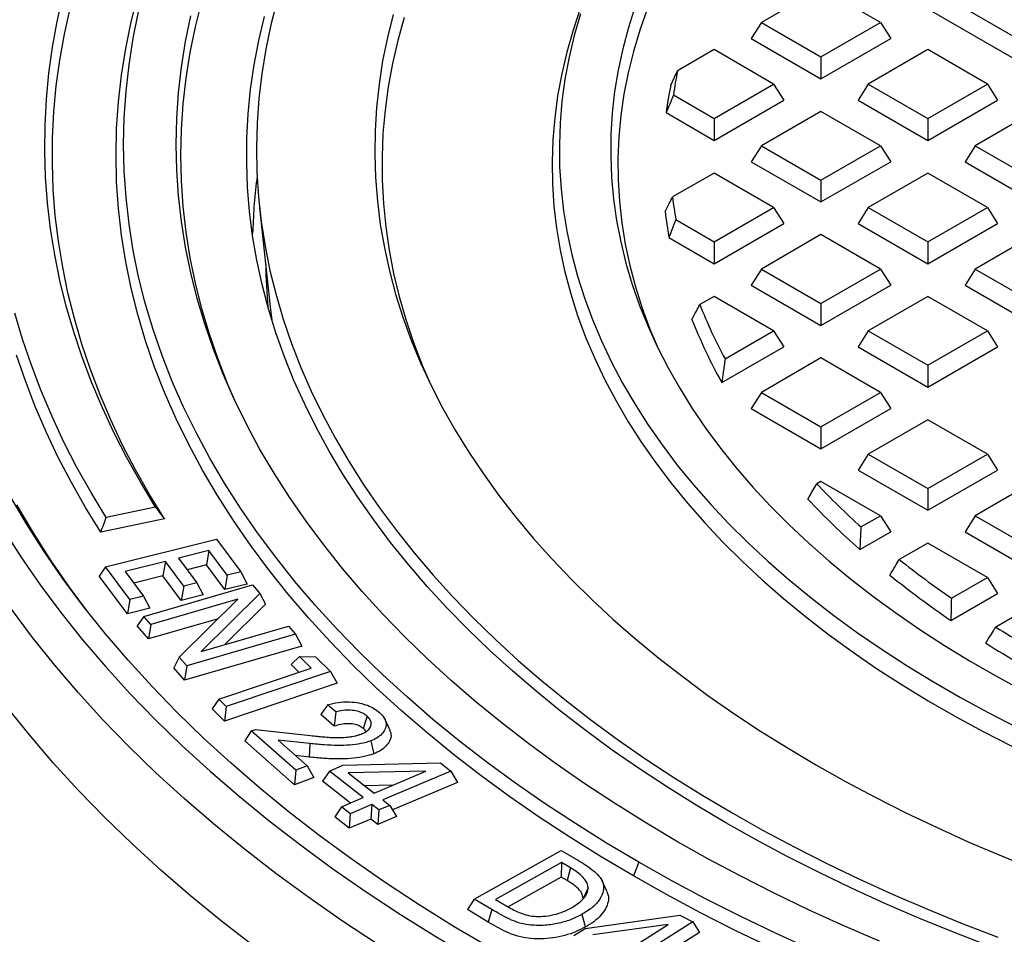
# Model space of a CAD drawing. Units: millimetres. Extents: x 200 to 8200, y 200 to 5740.
# Drawn here: x 6677 to 6908, y 4141 to 4355 of the extents above; entities that cross this region are included whole.
import ezdxf

# ---------------------------------------------------------------- set-up
doc = ezdxf.new("R2010")
doc.units = ezdxf.units.MM
doc.header["$LTSCALE"] = 20

msp = doc.modelspace()

# ---------------------------------------------------------------- linework, layer by layer
at = {"color": 7, "linetype": 'Continuous', "lineweight": 25}
for p, q in [((7223.8, 4170.18), (6845.48, 4388.58)), ((7220.78, 4166.78), (6846.12, 4383.07)), ((6864.83, 4362.73), (6850.89, 4354.68)), ((6878.78, 4354.68), (6864.83, 4362.73)), ((6850.89, 4354.68), (6848.52, 4350.91)), ((6850.89, 4354.68), (6864.83, 4346.63)), ((6864.83, 4346.63), (6878.78, 4354.68)), ((6878.78, 4354.68), (6881.15, 4350.91)), ((6848.52, 4350.91), (6864.83, 4341.49)), ((6864.83, 4341.49), (6881.15, 4350.91)), ((6839.81, 4348.29), (6831.23, 4343.33)), ((6853.75, 4340.24), (6839.81, 4348.29)), ((6864.83, 4346.63), (6864.83, 4341.49)), ((6889.85, 4348.29), (6875.91, 4340.24)), ((6903.8, 4340.24), (6889.85, 4348.29)), ((6839.81, 4332.19), (6853.75, 4340.24)), ((6853.75, 4340.24), (6856.13, 4336.47)), ((6875.91, 4340.24), (6873.54, 4336.47)), ((6875.91, 4340.24), (6889.85, 4332.19)), ((6889.85, 4332.19), (6903.8, 4340.24)), ((6903.8, 4340.24), (6906.17, 4336.47)), ((6830.29, 4337.69), (6839.81, 4332.19)), ((6839.81, 4327.05), (6856.13, 4336.47)), ((6873.54, 4336.47), (6889.85, 4327.05)), ((6889.85, 4327.05), (6906.17, 4336.47)), ((6828.56, 4333.55), (6839.81, 4327.05)), ((6864.83, 4333.84), (6850.89, 4325.79)), ((6878.78, 4325.79), (6864.83, 4333.84)), ((6914.87, 4333.84), (6900.93, 4325.79)), ((6839.81, 4332.19), (6839.81, 4327.05)), ((6889.85, 4332.19), (6889.85, 4327.05)), ((6850.89, 4325.79), (6848.52, 4322.03)), ((6850.89, 4325.79), (6864.83, 4317.75)), ((6864.83, 4317.75), (6878.78, 4325.79)), ((6878.78, 4325.79), (6881.15, 4322.03)), ((6900.93, 4325.79), (6898.56, 4322.03)), ((6900.93, 4325.79), (6914.87, 4317.75)), ((6848.52, 4322.03), (6864.83, 4312.61)), ((6864.83, 4312.61), (6881.15, 4322.03)), ((6898.56, 4322.03), (6914.87, 4312.61)), ((6839.81, 4319.4), (6830.07, 4313.78)), ((6853.75, 4311.35), (6839.81, 4319.4)), ((6889.85, 4319.4), (6875.91, 4311.35)), ((6903.8, 4311.35), (6889.85, 4319.4)), ((6864.83, 4317.75), (6864.83, 4312.61)), ((6733.37, 4311.26), (6735.93, 4287.37)), ((6839.81, 4303.3), (6853.75, 4311.35)), ((6853.75, 4311.35), (6856.13, 4307.58)), ((6875.91, 4311.35), (6873.54, 4307.58)), ((6875.91, 4311.35), (6889.85, 4303.3)), ((6889.85, 4303.3), (6903.8, 4311.35)), ((6903.8, 4311.35), (6906.17, 4307.58)), ((6830.84, 4308.48), (6839.81, 4303.3)), ((6839.81, 4298.16), (6856.13, 4307.58)), ((6873.54, 4307.58), (6889.85, 4298.16)), ((6889.85, 4298.16), (6906.17, 4307.58)), ((6731.74, 4304.67), (6731.76, 4305.81)), ((6864.83, 4304.96), (6850.89, 4296.91)), ((6878.78, 4296.91), (6864.83, 4304.96)), ((6914.87, 4304.96), (6900.93, 4296.91)), ((6829.23, 4304.27), (6839.81, 4298.16)), ((6839.81, 4303.3), (6839.81, 4298.16)), ((6889.85, 4303.3), (6889.85, 4298.16)), ((6850.89, 4296.91), (6848.52, 4293.14)), ((6850.89, 4296.91), (6864.83, 4288.86)), ((6864.83, 4288.86), (6878.78, 4296.91)), ((6878.78, 4296.91), (6881.15, 4293.14)), ((6900.93, 4296.91), (6898.56, 4293.14)), ((6900.93, 4296.91), (6914.87, 4288.86)), ((6848.52, 4293.14), (6864.83, 4283.72)), ((6864.83, 4283.72), (6881.15, 4293.14)), ((6898.56, 4293.14), (6914.87, 4283.72)), ((6839.81, 4290.51), (6836.46, 4288.58)), ((6853.75, 4282.46), (6839.81, 4290.51)), ((6864.83, 4288.86), (6864.83, 4283.72)), ((6889.85, 4290.51), (6875.91, 4282.46)), ((6903.8, 4282.46), (6889.85, 4290.51)), ((6735.93, 4287.37), (6736.21, 4285.01)), ((6842.38, 4275.9), (6853.75, 4282.46)), ((6853.75, 4282.46), (6856.13, 4278.69)), ((6875.91, 4282.46), (6873.54, 4278.69)), ((6875.91, 4282.46), (6889.85, 4274.41)), ((6889.85, 4274.41), (6903.8, 4282.46)), ((6903.8, 4282.46), (6906.17, 4278.69)), ((6841.62, 4270.31), (6856.13, 4278.69)), ((6873.54, 4278.69), (6889.85, 4269.27)), ((6889.85, 4269.27), (6906.17, 4278.69)), ((6864.83, 4276.07), (6850.89, 4268.02)), ((6878.78, 4268.02), (6864.83, 4276.07)), ((6889.85, 4274.41), (6889.85, 4269.27)), ((6850.89, 4268.02), (6848.52, 4264.25)), ((6850.89, 4268.02), (6864.83, 4259.97)), ((6864.83, 4259.97), (6878.78, 4268.02)), ((6878.78, 4268.02), (6881.15, 4264.25)), ((6848.52, 4264.25), (6864.83, 4254.83)), ((6864.83, 4254.83), (6881.15, 4264.25)), ((6889.85, 4261.62), (6875.91, 4253.57)), ((6903.8, 4253.57), (6889.85, 4261.62)), ((6864.83, 4259.97), (6864.83, 4254.83)), ((6875.91, 4253.57), (6873.54, 4249.81)), ((6875.91, 4253.57), (6889.85, 4245.53)), ((6889.85, 4245.53), (6903.8, 4253.57)), ((6903.8, 4253.57), (6906.17, 4249.81)), ((6873.54, 4249.81), (6889.85, 4240.39)), ((6889.85, 4240.39), (6906.17, 4249.81)), ((6864.83, 4247.18), (6863.85, 4246.61)), ((6878.78, 4239.13), (6864.83, 4247.18)), ((6889.85, 4245.53), (6889.85, 4240.39)), ((6914.87, 4247.18), (6900.93, 4239.13)), ((6709.01, 4241.14), (6697.45, 4238.71)), ((6711.06, 4238.37), (6696.16, 4235.24)), ((6874.2, 4236.49), (6878.78, 4239.13)), ((6878.78, 4239.13), (6881.15, 4235.36)), ((6900.93, 4239.13), (6898.56, 4235.36)), ((6900.93, 4239.13), (6914.87, 4231.08)), ((6697.3, 4227.16), (6723.25, 4233.61)), ((6723.25, 4233.61), (6728.95, 4225.96)), ((6873.92, 4231.19), (6881.15, 4235.36)), ((6898.56, 4235.36), (6914.87, 4225.94)), ((6889.85, 4232.73), (6883.17, 4228.88)), ((6903.8, 4224.69), (6889.85, 4232.73)), ((6721.49, 4230.95), (6714.36, 4229.18)), ((6714.36, 4229.18), (6718.66, 4223.41)), ((6721.49, 4230.95), (6720.9, 4227.59)), ((6725.79, 4225.18), (6721.49, 4230.95)), ((6697.3, 4227.16), (6695.83, 4224.98)), ((6703, 4219.51), (6697.3, 4227.16)), ((6711.3, 4228.42), (6701.87, 4226.08)), ((6711.3, 4228.42), (6710.72, 4225.06)), ((6715.6, 4222.65), (6711.3, 4228.42)), ((6720.9, 4227.59), (6716.38, 4226.47)), ((6725.2, 4221.82), (6720.9, 4227.59)), ((6702.41, 4216.15), (6695.83, 4224.98)), ((6701.87, 4226.08), (6706.17, 4220.3)), ((6710.72, 4225.06), (6703.89, 4223.36)), ((6715.02, 4219.28), (6710.72, 4225.06)), ((6725.79, 4225.18), (6725.2, 4221.82)), ((6728.95, 4225.96), (6725.79, 4225.18)), ((6728.95, 4225.96), (6730.42, 4223.11)), ((6895.36, 4219.82), (6903.8, 4224.69)), ((6903.8, 4224.69), (6906.17, 4220.92)), ((6706.24, 4215.52), (6731.7, 4222.92)), ((6715.6, 4222.65), (6715.02, 4219.28)), ((6718.66, 4223.41), (6715.6, 4222.65)), ((6718.66, 4223.41), (6720.13, 4220.56)), ((6730.42, 4223.11), (6725.2, 4221.82)), ((6731.7, 4222.92), (6733.44, 4220.92)), ((6706.17, 4220.3), (6703, 4219.51)), ((6706.17, 4220.3), (6707.64, 4217.45)), ((6728.23, 4219.58), (6707.86, 4213.66)), ((6714.55, 4205.98), (6728.23, 4219.58)), ((6720.13, 4220.56), (6715.02, 4219.28)), ((6733.44, 4220.92), (6719.7, 4207.29)), ((6733.44, 4220.92), (6734.71, 4218.38)), ((6895.25, 4214.61), (6906.17, 4220.92)), ((6703, 4219.51), (6702.41, 4216.15)), ((6707.64, 4217.45), (6702.41, 4216.15)), ((6734.71, 4218.38), (6725.12, 4208.86)), ((6914.87, 4218.29), (6905.75, 4213.02)), ((6706.24, 4215.52), (6704.73, 4213.3)), ((6707.86, 4213.66), (6706.24, 4215.52)), ((6723.63, 4215.01), (6707.36, 4210.28)), ((6707.36, 4210.28), (6704.73, 4213.3)), ((6707.86, 4213.66), (6707.36, 4210.28)), ((6719.7, 4207.29), (6740.14, 4213.23)), ((6740.14, 4213.23), (6741.76, 4211.36)), ((6741.76, 4211.36), (6716.3, 4203.97)), ((6741.76, 4211.36), (6743.27, 4208.57)), ((6743.27, 4208.57), (6715.8, 4200.59)), ((6714.55, 4205.98), (6713.27, 4203.49)), ((6716.3, 4203.97), (6714.55, 4205.98)), ((6742.72, 4206.13), (6740.74, 4204.29)), ((6745.43, 4203.44), (6742.72, 4206.13)), ((6742.72, 4206.13), (6746.49, 4206.08)), ((6746.49, 4206.08), (6749.97, 4202.62)), ((6715.8, 4200.59), (6713.27, 4203.49)), ((6716.3, 4203.97), (6715.8, 4200.59)), ((6723.79, 4196.17), (6745.43, 4203.44)), ((6742.57, 4202.48), (6740.74, 4204.29)), ((6749.97, 4202.62), (6725.56, 4194.42)), ((6749.97, 4202.62), (6751.51, 4199.87)), ((6751.51, 4199.87), (6725.16, 4191.02)), ((6723.79, 4196.17), (6722.26, 4193.89)), ((6725.56, 4194.42), (6723.79, 4196.17)), ((6725.56, 4194.42), (6725.16, 4191.02)), ((6751.2, 4193.18), (6749.3, 4194.85)), ((6725.16, 4191.02), (6722.26, 4193.89)), ((6750.83, 4189.82), (6747.7, 4192.57)), ((6751.2, 4193.18), (6750.83, 4189.82)), ((6758.55, 4192.17), (6757.61, 4189.31)), ((6763.85, 4189.01), (6762.76, 4191.36)), ((6731.42, 4188.71), (6729.87, 4186.38)), ((6731.42, 4188.71), (6732.44, 4189.09)), ((6741.85, 4179.54), (6731.42, 4188.71)), ((6732.44, 4189.09), (6745.28, 4187.64)), ((6741.53, 4176.13), (6729.87, 4186.38)), ((6745.16, 4185.75), (6737.68, 4186.53)), ((6737.68, 4186.53), (6744.49, 4180.54)), ((6745.16, 4185.75), (6744.96, 4182.6)), ((6744.96, 4182.6), (6741.77, 4182.93)), ((6744.49, 4180.54), (6741.85, 4179.54)), ((6744.49, 4180.54), (6746.05, 4177.84)), ((6749.7, 4179.32), (6752.87, 4180.67)), ((6752.87, 4180.67), (6775.69, 4181.22)), ((6775.69, 4181.22), (6778.13, 4179.3)), ((6741.85, 4179.54), (6741.53, 4176.13)), ((6749.7, 4179.32), (6748.13, 4176.95)), ((6757.62, 4173.09), (6749.7, 4179.32)), ((6772.28, 4179.31), (6754.1, 4178.94)), ((6754.1, 4178.94), (6760.17, 4174.17)), ((6760.17, 4174.17), (6772.28, 4179.31)), ((6778.13, 4179.3), (6762.22, 4172.56)), ((6778.13, 4179.3), (6779.7, 4176.65)), ((6746.05, 4177.84), (6741.53, 4176.13)), ((6754.64, 4171.83), (6748.13, 4176.95)), ((6764.45, 4175.99), (6758.02, 4175.86)), ((6779.7, 4176.65), (6764.48, 4170.2)), ((6752.54, 4170.94), (6757.62, 4173.09)), ((6759.68, 4171.48), (6754.6, 4169.33)), ((6759.68, 4171.48), (6759.44, 4168.06)), ((6761.29, 4170.21), (6759.68, 4171.48)), ((6763.84, 4171.29), (6761.29, 4170.21)), ((6762.22, 4172.56), (6763.84, 4171.29)), ((6763.84, 4171.29), (6765.4, 4168.64)), ((6752.54, 4170.94), (6750.98, 4168.57)), ((6754.6, 4169.33), (6752.54, 4170.94)), ((6754.6, 4169.33), (6754.36, 4165.91)), ((6761.29, 4170.21), (6761.05, 4166.79)), ((6754.36, 4165.91), (6750.98, 4168.57)), ((6759.44, 4168.06), (6754.36, 4165.91)), ((6761.05, 4166.79), (6759.44, 4168.06)), ((6765.4, 4168.64), (6761.05, 4166.79)), ((6783.62, 4149.35), (6804, 4160.75)), ((6804, 4160.75), (6808.03, 4158.35)), ((6804.05, 4157.91), (6788.59, 4149.27)), ((6804.05, 4157.91), (6804.02, 4154.49)), ((6806.21, 4156.63), (6804.05, 4157.91)), ((6822.16, 4157.97), (6820.9, 4154.74)), ((6806.21, 4156.63), (6805.4, 4153.67)), ((6804.02, 4154.49), (6791.56, 4147.51)), ((6805.4, 4153.67), (6804.02, 4154.49)), ((6814.69, 4151.22), (6813.61, 4153.57)), ((6810.28, 4151.94), (6809.15, 4149.43)), ((6783.62, 4149.35), (6782.04, 4146.86)), ((6787.73, 4146.91), (6783.62, 4149.35)), ((6788.59, 4149.27), (6791.26, 4147.68)), ((6786.92, 4143.95), (6782.04, 4146.86)), ((6787.73, 4146.91), (6786.92, 4143.95)), ((6809.61, 4142.47), (6831.78, 4145.6)), ((6834.82, 4144), (6821.52, 4135.59)), ((6831.78, 4145.6), (6834.82, 4144)), ((6834.82, 4144), (6836.4, 4141.53)), ((6806.96, 4140.8), (6809.61, 4142.47)), ((6829.08, 4143.34), (6811.4, 4140.92)), ((6818.96, 4136.94), (6829.08, 4143.34)), ((6836.4, 4141.53), (6824.05, 4133.72))]:
    msp.add_line(p, q, dxfattribs=at)
at = {"color": 7, "linetype": 'Continuous', "lineweight": 25, "flags": 128}
for points in [[(6836.62, 4381.9), (6833.64, 4377.16), (6830.9, 4372.38), (6828.4, 4367.56), (6826.16, 4362.69), (6824.16, 4357.79), (6822.41, 4352.85), (6820.92, 4347.89), (6819.68, 4342.9), (6818.69, 4337.9), (6817.96, 4332.88), (6817.49, 4327.85), (6817.27, 4322.81), (6817.31, 4317.78), (6817.61, 4312.74), (6818.16, 4307.71), (6818.97, 4302.7), (6820.04, 4297.7), (6821.36, 4292.72), (6822.93, 4287.77), (6824.76, 4282.84), (6826.43, 4278.85)], [(6709.01, 4241.14), (6705.53, 4246.88), (6702.29, 4252.67), (6699.3, 4258.5), (6696.56, 4264.37), (6694.06, 4270.28), (6691.82, 4276.23), (6689.83, 4282.2), (6688.1, 4288.2), (6686.62, 4294.22), (6685.39, 4300.26), (6684.43, 4306.32), (6683.71, 4312.39), (6683.26, 4318.46), (6683.07, 4324.55), (6683.13, 4330.63), (6683.45, 4336.71), (6684.03, 4342.78), (6684.86, 4348.84), (6685.96, 4354.89), (6687.3, 4360.93)], [(6820.9, 4154.74), (6813.35, 4159.21), (6805.99, 4163.81), (6798.85, 4168.51), (6791.93, 4173.31), (6785.23, 4178.22), (6778.75, 4183.23), (6772.5, 4188.34), (6766.48, 4193.53), (6760.7, 4198.82), (6755.16, 4204.19), (6749.87, 4209.65), (6744.83, 4215.18), (6740.04, 4220.79), (6735.51, 4226.47), (6731.23, 4232.21), (6727.22, 4238.02), (6723.47, 4243.88), (6719.99, 4249.8), (6716.78, 4255.77), (6713.84, 4261.79), (6711.17, 4267.85), (6708.78, 4273.95), (6706.67, 4280.08), (6704.84, 4286.24), (6703.28, 4292.43), (6702.01, 4298.63), (6701.02, 4304.86), (6700.31, 4311.1), (6699.88, 4317.35), (6699.74, 4323.6), (6699.88, 4329.85), (6700.31, 4336.09), (6701.02, 4342.33), (6702.01, 4348.56), (6703.28, 4354.77), (6704.84, 4360.95)], [(6727.83, 4265.58), (6725.96, 4269.9), (6723.65, 4275.77), (6721.62, 4281.68), (6719.85, 4287.61), (6718.36, 4293.57), (6717.13, 4299.55), (6716.18, 4305.55), (6715.49, 4311.56), (6715.08, 4317.58), (6714.95, 4323.6), (6715.08, 4329.62), (6715.49, 4335.64), (6716.18, 4341.64), (6717.13, 4347.64), (6718.36, 4353.62), (6719.85, 4359.58)], [(6737.49, 4359.82), (6736.03, 4354.11), (6734.83, 4348.38), (6733.89, 4342.64), (6733.21, 4336.88), (6732.79, 4331.11), (6732.64, 4325.34), (6732.75, 4319.57), (6733.12, 4313.81), (6733.75, 4308.05), (6734.65, 4302.3), (6735.8, 4296.57), (6737.22, 4290.85), (6738.9, 4285.17), (6740.83, 4279.5), (6743.02, 4273.87), (6745.47, 4268.28), (6748.17, 4262.72), (6751.12, 4257.21), (6754.32, 4251.74), (6757.77, 4246.32), (6761.46, 4240.96), (6765.4, 4235.66), (6769.57, 4230.41), (6773.99, 4225.23), (6778.63, 4220.13), (6783.51, 4215.09), (6788.62, 4210.13), (6793.94, 4205.24), (6799.49, 4200.44), (6805.26, 4195.73), (6811.24, 4191.1), (6817.42, 4186.57), (6823.81, 4182.13), (6830.4, 4177.79), (6837.19, 4173.56), (6844.16, 4169.42), (6851.32, 4165.39), (6858.67, 4161.48), (6866.18, 4157.67), (6873.87, 4153.98), (6881.72, 4150.41), (6889.74, 4146.96), (6897.9, 4143.63), (6906.22, 4140.43)], [(6821.31, 4358.45), (6819.73, 4353.49), (6818.41, 4348.51), (6817.33, 4343.51), (6816.51, 4338.49), (6815.95, 4333.46), (6815.64, 4328.42), (6815.59, 4323.38), (6815.79, 4318.34), (6816.25, 4313.31), (6816.96, 4308.29), (6817.93, 4303.28), (6819.15, 4298.29), (6820.63, 4293.32), (6822.35, 4288.38), (6824.33, 4283.47), (6826.56, 4278.6), (6829.03, 4273.76), (6831.74, 4268.97), (6834.7, 4264.23), (6837.9, 4259.54), (6841.33, 4254.91), (6845, 4250.33), (6848.9, 4245.82), (6853.03, 4241.38), (6857.38, 4237.01), (6861.95, 4232.72), (6866.73, 4228.5), (6871.73, 4224.37), (6876.94, 4220.32), (6882.35, 4216.37), (6887.95, 4212.5), (6893.75, 4208.74), (6899.74, 4205.07), (6905.92, 4201.51), (6912.27, 4198.05)], [(6711.06, 4238.37), (6707.56, 4244.1), (6704.31, 4249.87), (6701.29, 4255.69), (6698.53, 4261.55), (6696.02, 4267.44), (6693.76, 4273.37), (6691.75, 4279.33), (6689.99, 4285.32), (6688.49, 4291.33), (6687.25, 4297.36), (6686.26, 4303.4), (6685.53, 4309.46), (6685.06, 4315.53), (6684.85, 4321.6), (6684.89, 4327.67), (6685.19, 4333.74), (6685.75, 4339.8), (6686.57, 4345.85), (6687.65, 4351.89), (6688.98, 4357.92)], [(6822.16, 4157.97), (6814.63, 4162.43), (6807.31, 4167), (6800.21, 4171.68), (6793.31, 4176.47), (6786.63, 4181.36), (6780.18, 4186.35), (6773.96, 4191.43), (6767.97, 4196.61), (6762.21, 4201.87), (6756.7, 4207.22), (6751.43, 4212.65), (6746.41, 4218.16), (6741.64, 4223.74), (6737.13, 4229.4), (6732.87, 4235.12), (6728.88, 4240.9), (6725.14, 4246.74), (6721.68, 4252.63), (6718.48, 4258.58), (6715.55, 4264.57), (6712.9, 4270.6), (6710.52, 4276.67), (6708.42, 4282.78), (6706.59, 4288.91), (6705.04, 4295.07), (6703.78, 4301.25), (6702.79, 4307.45), (6702.08, 4313.66), (6701.66, 4319.88), (6701.52, 4326.11), (6701.66, 4332.33), (6702.08, 4338.55), (6702.79, 4344.76), (6703.78, 4350.96), (6705.04, 4357.15)], [(6830.86, 4163), (6823.56, 4167.32), (6816.46, 4171.76), (6809.56, 4176.3), (6802.88, 4180.94), (6796.4, 4185.68), (6790.14, 4190.52), (6784.1, 4195.45), (6778.29, 4200.48), (6772.71, 4205.58), (6767.36, 4210.77), (6762.25, 4216.04), (6757.38, 4221.39), (6752.75, 4226.8), (6748.37, 4232.29), (6744.24, 4237.83), (6740.37, 4243.44), (6736.75, 4249.11), (6733.38, 4254.83), (6730.28, 4260.59), (6727.44, 4266.41), (6724.87, 4272.26), (6722.56, 4278.15), (6720.52, 4284.07), (6718.75, 4290.02), (6717.25, 4296), (6716.02, 4302), (6715.06, 4308.01), (6714.37, 4314.04), (6713.96, 4320.07), (6713.83, 4326.11), (6713.96, 4332.15), (6714.37, 4338.18), (6715.06, 4344.21), (6716.02, 4350.22), (6717.25, 4356.22)], [(6842.53, 4167.22), (6835.6, 4171.33), (6828.86, 4175.53), (6822.31, 4179.84), (6815.96, 4184.24), (6809.81, 4188.74), (6803.85, 4193.32), (6798.11, 4198), (6792.58, 4202.76), (6787.26, 4207.59), (6782.17, 4212.51), (6777.29, 4217.5), (6772.64, 4222.57), (6768.22, 4227.7), (6764.04, 4232.89), (6760.08, 4238.15), (6756.37, 4243.46), (6752.89, 4248.83), (6749.65, 4254.25), (6746.66, 4259.71), (6743.92, 4265.22), (6741.42, 4270.76), (6739.18, 4276.35), (6737.18, 4281.96), (6735.44, 4287.6), (6733.95, 4293.27), (6732.72, 4298.95), (6731.74, 4304.65), (6731.02, 4310.37), (6730.55, 4316.09), (6730.34, 4321.82), (6730.39, 4327.55), (6730.7, 4333.28), (6731.26, 4339), (6732.08, 4344.71), (6733.16, 4350.41), (6734.49, 4356.09)], [(6764.63, 4356.56), (6763.28, 4351.13), (6762.18, 4345.69), (6761.34, 4340.22), (6760.75, 4334.75), (6760.41, 4329.27), (6760.34, 4323.79), (6760.51, 4318.31), (6760.95, 4312.83), (6761.63, 4307.36), (6762.58, 4301.9), (6763.77, 4296.46), (6765.22, 4291.04), (6766.92, 4285.65), (6768.88, 4280.28), (6771.08, 4274.95), (6773.53, 4269.65), (6776.22, 4264.39), (6779.16, 4259.18), (6782.34, 4254.01), (6785.76, 4248.9), (6789.42, 4243.84), (6793.31, 4238.84), (6797.44, 4233.9), (6801.79, 4229.02), (6806.37, 4224.22), (6811.17, 4219.49), (6816.19, 4214.83), (6821.42, 4210.26), (6826.87, 4205.76), (6832.52, 4201.36), (6838.37, 4197.04), (6844.43, 4192.81), (6850.68, 4188.69), (6857.12, 4184.65), (6863.75, 4180.73), (6870.55, 4176.9), (6877.53, 4173.18), (6884.69, 4169.57), (6892, 4166.08), (6899.48, 4162.7), (6907.12, 4159.44), (6914.9, 4156.29)], [(6767.21, 4355.84), (6765.71, 4350.44), (6764.47, 4345.02), (6763.47, 4339.57), (6762.74, 4334.12), (6762.26, 4328.65), (6762.03, 4323.18), (6762.06, 4317.71), (6762.35, 4312.24), (6762.89, 4306.78), (6763.68, 4301.33), (6764.73, 4295.89), (6766.04, 4290.47), (6767.59, 4285.07), (6769.4, 4279.7), (6771.46, 4274.36), (6773.05, 4270.64)], [(6808.47, 4357.9), (6806.76, 4352.83), (6805.31, 4347.73), (6804.11, 4342.61), (6803.16, 4337.47), (6802.48, 4332.31), (6802.05, 4327.15), (6801.87, 4321.98), (6801.96, 4316.81), (6802.3, 4311.65), (6802.9, 4306.49), (6803.75, 4301.34), (6804.86, 4296.22), (6806.23, 4291.11), (6807.85, 4286.02), (6809.72, 4280.97), (6811.84, 4275.95), (6814.21, 4270.96), (6816.83, 4266.02), (6819.69, 4261.12), (6822.8, 4256.28), (6826.15, 4251.48), (6829.73, 4246.74), (6833.55, 4242.07), (6837.6, 4237.46), (6841.87, 4232.92), (6846.37, 4228.45), (6851.1, 4224.06), (6856.03, 4219.75), (6861.19, 4215.52), (6866.55, 4211.38), (6872.11, 4207.33), (6877.87, 4203.37), (6883.83, 4199.51), (6889.97, 4195.75), (6896.31, 4192.1), (6902.82, 4188.55), (6909.5, 4185.11)], [(6808.49, 4356.68), (6807.03, 4351.6), (6805.83, 4346.5), (6804.88, 4341.38), (6804.18, 4336.25), (6803.74, 4331.11), (6803.56, 4325.96), (6803.63, 4320.81), (6803.96, 4315.66), (6804.54, 4310.53), (6805.39, 4305.4), (6806.48, 4300.29), (6807.84, 4295.2), (6809.44, 4290.14), (6811.3, 4285.1), (6813.4, 4280.1), (6815.76, 4275.13), (6818.36, 4270.21), (6821.21, 4265.33), (6824.3, 4260.5), (6827.63, 4255.72), (6831.19, 4251), (6834.99, 4246.34), (6839.02, 4241.75), (6843.28, 4237.23), (6847.76, 4232.77), (6852.46, 4228.4), (6857.37, 4224.1), (6862.5, 4219.89), (6867.84, 4215.76), (6873.38, 4211.73), (6879.12, 4207.79), (6885.05, 4203.94), (6891.17, 4200.2), (6897.48, 4196.56), (6903.97, 4193.03), (6910.63, 4189.6)], [(6829.63, 4340.01), (6830.53, 4341.87), (6831.23, 4343.33)], [(6697.45, 4238.71), (6693.9, 4244.55), (6690.6, 4250.44), (6687.55, 4256.37), (6684.75, 4262.34), (6682.21, 4268.35), (6679.91, 4274.39), (6677.87, 4280.47), (6676.08, 4286.57)], [(6696.16, 4235.24), (6692.61, 4241.04), (6689.3, 4246.9), (6686.23, 4252.8), (6683.41, 4258.74), (6680.84, 4264.71), (6678.51, 4270.72), (6676.44, 4276.76)], [(6787.35, 4137.88), (6778.92, 4142.87), (6770.73, 4147.99), (6762.77, 4153.23), (6755.05, 4158.58), (6747.58, 4164.06), (6740.35, 4169.64), (6733.39, 4175.33), (6726.68, 4181.13), (6720.24, 4187.02), (6714.07, 4193.01), (6708.17, 4199.09), (6702.55, 4205.26), (6697.21, 4211.51), (6692.15, 4217.84), (6687.39, 4224.24), (6682.92, 4230.71), (6678.74, 4237.25), (6674.86, 4243.85)], [(6693.27, 4216.4), (6689.03, 4222.12), (6684.57, 4228.57), (6680.41, 4235.08), (6676.55, 4241.65)], [(6673.21, 4236.12), (6677.44, 4229.5), (6681.97, 4222.94), (6686.8, 4216.46), (6691.92, 4210.05), (6697.32, 4203.72), (6703.01, 4197.47), (6708.99, 4191.32), (6715.24, 4185.25), (6721.76, 4179.28), (6728.55, 4173.41), (6735.61, 4167.65), (6742.93, 4162), (6750.49, 4156.45), (6758.31, 4151.03), (6766.37, 4145.72), (6774.67, 4140.54), (6783.2, 4135.48)], [(6778.09, 4128.4), (6769.43, 4133.53), (6761, 4138.8), (6752.81, 4144.19), (6744.88, 4149.7), (6737.19, 4155.32), (6729.76, 4161.07), (6722.6, 4166.92), (6715.7, 4172.88), (6709.08, 4178.94), (6702.73, 4185.1), (6696.66, 4191.35), (6690.88, 4197.69), (6685.39, 4204.12), (6680.19, 4210.63), (6675.29, 4217.21)], [(6773.45, 4111.01), (6764.67, 4116.22), (6756.13, 4121.55), (6747.83, 4127.02), (6739.78, 4132.6), (6731.99, 4138.31), (6724.46, 4144.13), (6717.19, 4150.06), (6710.2, 4156.11), (6703.49, 4162.25), (6697.05, 4168.49), (6690.9, 4174.83), (6685.04, 4181.26), (6679.47, 4187.78), (6674.2, 4194.38)], [(6759.45, 4186.38), (6759.8, 4184.68), (6760.08, 4183.33)], [(6904.08, 4138.39), (6895.84, 4141.58), (6887.74, 4144.89), (6879.8, 4148.33), (6872.01, 4151.88), (6864.39, 4155.55), (6856.93, 4159.33), (6849.64, 4163.22), (6842.53, 4167.22)], [(6878.54, 4139.49), (6870.16, 4143.1), (6861.94, 4146.84), (6853.9, 4150.7), (6846.04, 4154.69), (6838.35, 4158.78), (6830.86, 4163)], [(6862.67, 4137.47), (6854.2, 4141.32), (6845.91, 4145.3), (6837.8, 4149.41), (6829.88, 4153.63), (6822.16, 4157.97)], [(6853.08, 4138.01), (6844.75, 4142.01), (6836.61, 4146.13), (6828.66, 4150.37), (6820.9, 4154.74)], [(6808.85, 4145.75), (6809.28, 4144.08), (6809.63, 4142.77)]]:
    msp.add_lwpolyline(points, dxfattribs=at)
at = {"color": 7, "linetype": 'Continuous', "lineweight": 25}
for centre, radius, start, end in [((6926.66, 4324.57), 97.26, 168.8761, 172.2491), ((6925.55, 4320.8), 97.82, 168.6753, 172.5137), ((6859.8, 4302.07), 128.09, 172.554, 178.3263), ((6926.06, 4325.04), 96.65, 186.6953, 189.8667), ((6924.95, 4321.27), 97.22, 186.4333, 190.0724), ((6861.44, 4299.74), 126.66, 180.8072, 185.3252), ((6943.04, 4330.6), 114.57, 201.5185, 208.5213), ((6942.51, 4327.06), 115.76, 201.2461, 209.356), ((6992.57, 4367.92), 176.87, 223.301, 227.9922), ((6992.19, 4364.71), 178.37, 223.018, 228.4655), ((7020.19, 4400.5), 219.61, 231.398, 235.3613), ((7019.81, 4397.37), 221.17, 231.116, 235.7238), ((7046.5, 4440.75), 267.71, 238.2797, 241.7257), ((7046.12, 4437.64), 269.28, 237.9978, 242.0076)]:
    msp.add_arc(centre, radius, start, end, dxfattribs=at)
for points, knots in [([(6830.29, 4337.69), (6829.97, 4336.91), (6829.39, 4335.53), (6828.81, 4334.15), (6828.56, 4333.55)], [0, 0, 0, 0, 0.56, 1, 1, 1, 1]), ([(6828.34, 4310.38), (6828.67, 4311.01), (6829.24, 4312.15), (6829.82, 4313.28), (6830.07, 4313.78)], [0, 0, 0, 0, 0.56, 1, 1, 1, 1]), ([(6830.84, 4308.48), (6830.54, 4307.7), (6830, 4306.29), (6829.47, 4304.89), (6829.23, 4304.27)], [0, 0, 0, 0, 0.56, 1, 1, 1, 1]), ([(6834.62, 4285.12), (6834.96, 4285.76), (6835.58, 4286.91), (6836.19, 4288.07), (6836.46, 4288.58)], [0, 0, 0, 0, 0.56, 1, 1, 1, 1]), ([(6842.38, 4275.9), (6842.24, 4274.85), (6841.98, 4272.99), (6841.73, 4271.13), (6841.62, 4270.31)], [0, 0, 0, 0, 0.56, 1, 1, 1, 1]), ([(6861.78, 4243.02), (6862.16, 4243.69), (6862.85, 4244.89), (6863.55, 4246.08), (6863.85, 4246.61)], [0, 0, 0, 0, 0.56, 1, 1, 1, 1]), ([(6709.01, 4241.14), (6709.39, 4240.62), (6710.08, 4239.7), (6710.76, 4238.78), (6711.06, 4238.37)], [0, 0, 0, 0, 0.56, 1, 1, 1, 1]), ([(6696.16, 4235.24), (6696.4, 4235.89), (6696.83, 4237.04), (6697.26, 4238.2), (6697.45, 4238.71)], [0, 0, 0, 0, 0.56, 1, 1, 1, 1]), ([(6874.2, 4236.49), (6874.15, 4235.5), (6874.05, 4233.73), (6873.96, 4231.96), (6873.92, 4231.19)], [0, 0, 0, 0, 0.56, 1, 1, 1, 1]), ([(6880.97, 4225.21), (6881.38, 4225.9), (6882.12, 4227.12), (6882.85, 4228.34), (6883.17, 4228.88)], [0, 0, 0, 0, 0.56, 1, 1, 1, 1]), ([(6895.36, 4219.82), (6895.34, 4218.85), (6895.3, 4217.11), (6895.27, 4215.38), (6895.25, 4214.61)], [0, 0, 0, 0, 0.56, 1, 1, 1, 1]), ([(6903.42, 4209.28), (6903.85, 4209.98), (6904.63, 4211.23), (6905.41, 4212.47), (6905.75, 4213.02)], [0, 0, 0, 0, 0.56, 1, 1, 1, 1]), ([(6749.3, 4194.85), (6749, 4194.42), (6748.46, 4193.67), (6747.93, 4192.9), (6747.7, 4192.57)], [0, 0, 0, 0, 0.559997, 1, 1, 1, 1]), ([(6749.3, 4194.85), (6750.11, 4195.05), (6751.71, 4195.45), (6754.33, 4195.59), (6756.68, 4195.32), (6758.65, 4194.75), (6760.23, 4193.99), (6761.04, 4193.35), (6761.45, 4193.02)], [0, 0, 0, 0, 0.190222, 0.375195, 0.559436, 0.70265, 0.848697, 1, 1, 1, 1]), ([(6758.55, 4192.17), (6758.24, 4192.41), (6757.6, 4192.89), (6756.22, 4193.37), (6754.59, 4193.6), (6752.85, 4193.56), (6751.74, 4193.3), (6751.2, 4193.18)], [0, 0, 0, 0, 0.186865, 0.380311, 0.57008, 0.789977, 1, 1, 1, 1]), ([(6757.12, 4187.96), (6757.52, 4188.13), (6758.34, 4188.49), (6759.18, 4189.27), (6759.6, 4190.24), (6759.43, 4191.27), (6758.84, 4191.88), (6758.55, 4192.17)], [0, 0, 0, 0, 0.177771, 0.372208, 0.564566, 0.791545, 1, 1, 1, 1]), ([(6761.45, 4193.02), (6761.86, 4192.6), (6762.68, 4191.79), (6763.13, 4190.38), (6762.86, 4189.09), (6762.03, 4187.99), (6760.96, 4187.06), (6759.96, 4186.61), (6759.45, 4186.38)], [0, 0, 0, 0, 0.191899, 0.376217, 0.5599, 0.706882, 0.854099, 1, 1, 1, 1]), ([(6757.61, 4189.31), (6757.31, 4189.53), (6756.72, 4189.96), (6755.41, 4190.34), (6753.9, 4190.46), (6752.31, 4190.28), (6751.32, 4189.97), (6750.83, 4189.82)], [0, 0, 0, 0, 0.186524, 0.372908, 0.559626, 0.779572, 1, 1, 1, 1]), ([(6745.28, 4187.64), (6745.83, 4187.57), (6746.83, 4187.46), (6748.36, 4187.32), (6749.81, 4187.21), (6751.32, 4187.16), (6752.8, 4187.17), (6754.06, 4187.28), (6755.04, 4187.42), (6755.77, 4187.55), (6756.46, 4187.73), (6756.9, 4187.88), (6757.12, 4187.96)], [0, 0, 0, 0, 0.138986, 0.250368, 0.383323, 0.499914, 0.623081, 0.747819, 0.813483, 0.874016, 0.936848, 1, 1, 1, 1]), ([(6758.24, 4188.5), (6758.23, 4188.52), (6758.19, 4188.82), (6757.89, 4189.07), (6757.61, 4189.31)], [0, 0, 0, 0, 0.061616, 1, 1, 1, 1]), ([(6763.77, 4189), (6763.92, 4188.63), (6764.3, 4187.75), (6763.94, 4186.4), (6763.01, 4185.15), (6761.79, 4184.1), (6760.65, 4183.59), (6760.08, 4183.33)], [0, 0, 0, 0, 0.174987, 0.4204261, 0.6136728, 0.8069232, 1, 1, 1, 1]), ([(6759.45, 4186.38), (6758.68, 4186.15), (6757.11, 4185.66), (6754.46, 4185.36), (6751.56, 4185.27), (6748.44, 4185.43), (6746.26, 4185.64), (6745.16, 4185.75)], [0, 0, 0, 0, 0.178639, 0.362373, 0.547084, 0.771883, 1, 1, 1, 1]), ([(6760.08, 4183.33), (6759.22, 4183.07), (6757.51, 4182.54), (6754.64, 4182.2), (6751.57, 4182.11), (6748.33, 4182.27), (6746.09, 4182.49), (6744.96, 4182.6)], [0, 0, 0, 0, 0.1863622, 0.3729977, 0.5596683, 0.7798076, 1, 1, 1, 1]), ([(6808.03, 4158.35), (6808.7, 4157.94), (6810.03, 4157.12), (6811.79, 4155.81), (6813.23, 4154.42), (6813.96, 4152.87), (6813.94, 4151.11), (6813.13, 4149.21), (6811.39, 4147.31), (6809.7, 4146.27), (6808.85, 4145.75)], [0, 0, 0, 0, 0.117108, 0.232293, 0.343762, 0.451005, 0.560062, 0.705321, 0.851406, 1, 1, 1, 1]), ([(6810.28, 4151.94), (6810.24, 4152.29), (6810.16, 4152.98), (6809.55, 4153.96), (6808.67, 4154.9), (6807.55, 4155.79), (6806.65, 4156.35), (6806.21, 4156.63)], [0, 0, 0, 0, 0.192675, 0.385449, 0.574423, 0.789142, 1, 1, 1, 1]), ([(6809.15, 4149.43), (6809.07, 4149.88), (6808.9, 4150.79), (6807.85, 4151.93), (6806.67, 4152.88), (6805.82, 4153.4), (6805.4, 4153.67)], [0, 0, 0, 0, 0.279371, 0.559322, 0.779668, 1, 1, 1, 1]), ([(6806.41, 4147.31), (6806.98, 4147.66), (6808.15, 4148.36), (6809.37, 4149.55), (6810.14, 4150.76), (6810.23, 4151.55), (6810.28, 4151.94)], [0, 0, 0, 0, 0.271645, 0.552273, 0.77722, 1, 1, 1, 1]), ([(6814.59, 4151.21), (6814.72, 4150.95), (6815.16, 4150.14), (6815.04, 4148.7), (6814.45, 4147.02), (6813.29, 4145.44), (6811.68, 4144), (6810.31, 4143.18), (6809.63, 4142.77)], [0, 0, 0, 0, 0.0853527, 0.2707676, 0.4530363, 0.6352952, 0.8176247, 1, 1, 1, 1]), ([(6808.85, 4145.75), (6807.98, 4145.3), (6806.24, 4144.42), (6803.14, 4143.54), (6799.81, 4143.08), (6796.67, 4143.2), (6793.93, 4143.74), (6791.76, 4144.67), (6789.72, 4145.75), (6788.39, 4146.52), (6787.73, 4146.91)], [0, 0, 0, 0, 0.141906, 0.281579, 0.419154, 0.555699, 0.661137, 0.76904, 0.883739, 1, 1, 1, 1]), ([(6791.26, 4147.68), (6791.69, 4147.43), (6792.56, 4146.93), (6794.01, 4146.23), (6795.68, 4145.59), (6797.68, 4145.24), (6799.96, 4145.26), (6802.3, 4145.62), (6804.55, 4146.35), (6805.8, 4147), (6806.41, 4147.31)], [0, 0, 0, 0, 0.1042776, 0.2115789, 0.3246081, 0.4458102, 0.5632719, 0.7122695, 0.8584192, 1, 1, 1, 1]), ([(6809.63, 4142.77), (6808.89, 4142.39), (6807.43, 4141.63), (6804.87, 4140.78), (6802.09, 4140.18), (6799.16, 4139.94), (6796.23, 4140.09), (6793.44, 4140.64), (6791.09, 4141.64), (6788.96, 4142.76), (6787.6, 4143.55), (6786.92, 4143.95)], [0, 0, 0, 0, 0.112051, 0.224085, 0.336087, 0.44802, 0.55998, 0.669848, 0.779778, 0.889883, 1, 1, 1, 1])]:
    msp.add_open_spline(points, degree=3, knots=knots, dxfattribs=at)

doc.saveas('drawing.dxf')
